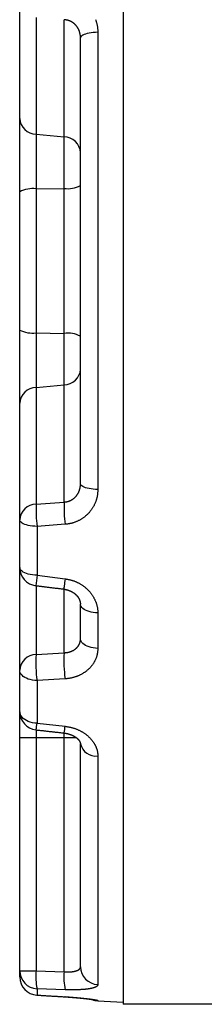
# Model space of a CAD drawing. Extents: x 0.5 to 90, y 0.5 to 58.1.
# Drawn here: x 60.8 to 61.8, y 38.7 to 43.7 of the extents above; entities that cross this region are included whole.
import ezdxf

# ---------------------------------------------------------------- set-up
doc = ezdxf.new("R2010")
doc.units = 0
doc.header["$LTSCALE"] = 2.666667
doc.layers.get('0').update_dxf_attribs({"linetype": 'CONTINUOUS'})

msp = doc.modelspace()

# ---------------------------------------------------------------- linework, layer by layer
at = {"color": 7, "linetype": 'CONTINUOUS'}
for p, q in [((61.3672, 44.8191), (61.3672, 38.656)), ((60.8347, 43.2133), (60.8347, 43.8134)), ((60.9189, 43.7324), (60.9189, 43.1323)), ((61.063, 43.1192), (61.063, 43.7219)), ((61.1472, 41.3339), (61.1472, 43.628)), ((61.2363, 43.657), (61.2363, 41.3049)), ((60.8347, 42.837), (60.8347, 43.2133)), ((60.9189, 43.1323), (61.063, 43.1192)), ((60.9189, 43.1323), (60.9189, 42.8518)), ((61.063, 42.8542), (61.063, 43.1192)), ((60.8347, 42.1249), (60.8347, 42.837)), ((60.9189, 42.8518), (61.063, 42.8542)), ((60.9189, 42.8518), (60.9189, 42.1101)), ((61.063, 42.1077), (61.063, 42.8542)), ((60.8347, 41.7487), (60.8347, 42.1249)), ((60.9189, 42.1101), (60.9189, 41.8296)), ((60.9189, 42.1101), (61.063, 42.1077)), ((61.063, 41.8428), (61.063, 42.1077)), ((60.9189, 41.8296), (61.063, 41.8428)), ((60.9189, 41.8296), (60.9189, 41.2295)), ((61.063, 41.24), (61.063, 41.8428)), ((60.8347, 41.1485), (60.8347, 41.7487)), ((60.9189, 41.2295), (61.063, 41.24)), ((60.8347, 40.9032), (60.8347, 41.1485)), ((61.0679, 41.1255), (60.9238, 41.1147)), ((60.9238, 41.1147), (60.9238, 40.8631)), ((60.8347, 40.375), (60.8347, 40.9032)), ((60.9238, 40.8631), (61.0679, 40.8453)), ((60.9189, 40.8097), (60.9189, 40.4559)), ((61.063, 40.4647), (61.063, 40.7917)), ((61.1472, 40.5362), (61.1472, 40.7144)), ((61.2363, 40.6697), (61.2363, 40.4871)), ((60.9189, 40.4559), (61.063, 40.4647)), ((60.8347, 40.1613), (60.8347, 40.375)), ((61.0679, 40.3305), (60.9238, 40.3215)), ((60.9238, 40.3215), (60.9238, 40.1023)), ((60.8347, 40.0291), (60.8347, 40.1613)), ((60.9238, 40.1023), (61.0679, 40.0863)), ((60.8347, 40.0291), (60.9189, 40.0291)), ((60.8347, 38.8288), (60.8347, 40.0291)), ((60.9189, 40.0678), (60.9189, 40.0291)), ((60.9189, 40.0291), (61.063, 40.0291)), ((60.9189, 40.0291), (60.9189, 38.8288)), ((61.063, 40.0291), (61.063, 40.0516)), ((61.063, 38.8236), (61.063, 40.0291)), ((61.063, 40.0291), (61.1243, 40.0291)), ((61.1472, 38.8494), (61.1472, 39.9965)), ((61.2363, 39.9337), (61.2363, 38.7576)), ((60.8347, 38.8288), (60.9189, 38.8288)), ((60.8347, 38.7972), (60.8347, 38.8288)), ((60.9189, 38.8288), (61.063, 38.8236)), ((60.9238, 38.7361), (60.9238, 38.7037)), ((61.0679, 38.7309), (60.9238, 38.7361)), ((60.9238, 38.7037), (60.923, 38.7034)), ((60.9238, 38.7037), (61.0679, 38.6948)), ((61.0679, 38.6948), (61.0671, 38.6946)), ((61.2363, 38.6758), (61.2363, 38.6744)), ((61.2363, 38.6744), (61.3672, 38.6675)), ((64.5771, 38.656), (61.3672, 38.656))]:
    msp.add_line(p, q, dxfattribs=at)
for points in [[(61.1472, 43.628), (61.1471, 43.6296), (61.1471, 43.6312), (61.147, 43.6328), (61.1469, 43.6344), (61.1468, 43.636), (61.1467, 43.6376), (61.1466, 43.6392), (61.1464, 43.6408), (61.1463, 43.6423), (61.146, 43.6439), (61.1458, 43.6455), (61.1455, 43.6471), (61.1452, 43.6486), (61.1449, 43.6502), (61.1446, 43.6517), (61.1442, 43.6533), (61.1438, 43.6548), (61.1434, 43.6563), (61.1429, 43.6579), (61.1424, 43.6594), (61.1419, 43.6609), (61.1414, 43.6624), (61.1409, 43.6639), (61.1403, 43.6654), (61.1397, 43.6668), (61.1391, 43.6683), (61.1385, 43.6697), (61.1378, 43.6712), (61.1372, 43.6726), (61.1364, 43.674), (61.1357, 43.6754), (61.135, 43.6768), (61.1342, 43.6782), (61.1334, 43.6795), (61.1326, 43.6809), (61.1317, 43.6822), (61.1308, 43.6835), (61.1299, 43.6848), (61.129, 43.6861), (61.1281, 43.6874), (61.1271, 43.6886), (61.1261, 43.6899), (61.1251, 43.6911), (61.1241, 43.6923), (61.1231, 43.6935), (61.122, 43.6946), (61.1209, 43.6958), (61.1198, 43.6969), (61.1187, 43.698), (61.1175, 43.6991), (61.1164, 43.7001), (61.1152, 43.7012), (61.114, 43.7022), (61.1127, 43.7032), (61.1115, 43.7041), (61.1102, 43.7051), (61.1089, 43.706), (61.1077, 43.7069), (61.1063, 43.7078), (61.105, 43.7086), (61.1037, 43.7095), (61.1023, 43.7103), (61.1009, 43.7111), (61.0995, 43.7118), (61.0981, 43.7125), (61.0967, 43.7132), (61.0953, 43.7139), (61.0938, 43.7146), (61.0924, 43.7152), (61.0909, 43.7158), (61.0894, 43.7164), (61.0879, 43.717), (61.0864, 43.7175), (61.0849, 43.718), (61.0834, 43.7184), (61.0819, 43.7189), (61.0803, 43.7193), (61.0788, 43.7196), (61.0772, 43.72), (61.0757, 43.7203), (61.0741, 43.7205), (61.0725, 43.7208), (61.071, 43.721), (61.0694, 43.7212), (61.0678, 43.7214), (61.0662, 43.7216), (61.0646, 43.7218), (61.063, 43.7219)], [(61.2243, 43.7222), (61.2253, 43.7194), (61.2264, 43.7165), (61.2273, 43.7137), (61.2283, 43.7108), (61.2291, 43.7079), (61.23, 43.705), (61.2307, 43.702), (61.2315, 43.6991), (61.2321, 43.6962), (61.2328, 43.6932), (61.2333, 43.6902), (61.2338, 43.6872), (61.2343, 43.6842), (61.2347, 43.6812), (61.235, 43.6782), (61.2353, 43.6752), (61.2355, 43.6722), (61.2357, 43.6692), (61.2359, 43.6661), (61.236, 43.6631), (61.2362, 43.6601), (61.2363, 43.657)], [(61.063, 41.24), (61.0646, 41.2401), (61.0662, 41.2403), (61.0678, 41.2405), (61.0694, 41.2406), (61.071, 41.2408), (61.0725, 41.241), (61.0741, 41.2413), (61.0757, 41.2416), (61.0772, 41.2419), (61.0788, 41.2423), (61.0803, 41.2426), (61.0819, 41.2431), (61.0834, 41.2435), (61.0849, 41.244), (61.0864, 41.2445), (61.0879, 41.245), (61.0894, 41.2455), (61.0909, 41.2461), (61.0924, 41.2467), (61.0938, 41.2473), (61.0953, 41.248), (61.0967, 41.2487), (61.0981, 41.2494), (61.0995, 41.2501), (61.1009, 41.2509), (61.1023, 41.2516), (61.1037, 41.2524), (61.105, 41.2533), (61.1063, 41.2541), (61.1076, 41.255), (61.1089, 41.2559), (61.1102, 41.2568), (61.1115, 41.2578), (61.1127, 41.2588), (61.114, 41.2597), (61.1152, 41.2608), (61.1163, 41.2618), (61.1175, 41.2629), (61.1187, 41.2639), (61.1198, 41.265), (61.1209, 41.2662), (61.122, 41.2673), (61.1231, 41.2685), (61.1241, 41.2696), (61.1251, 41.2708), (61.1261, 41.2721), (61.1271, 41.2733), (61.1281, 41.2745), (61.129, 41.2758), (61.1299, 41.2771), (61.1308, 41.2784), (61.1317, 41.2797), (61.1326, 41.281), (61.1334, 41.2824), (61.1342, 41.2837), (61.135, 41.2851), (61.1357, 41.2865), (61.1364, 41.2879), (61.1371, 41.2893), (61.1378, 41.2907), (61.1385, 41.2922), (61.1391, 41.2936), (61.1397, 41.2951), (61.1403, 41.2966), (61.1409, 41.298), (61.1414, 41.2995), (61.142, 41.301), (61.1425, 41.3025), (61.1429, 41.304), (61.1434, 41.3056), (61.1438, 41.3071), (61.1442, 41.3086), (61.1446, 41.3102), (61.1449, 41.3117), (61.1452, 41.3133), (61.1455, 41.3149), (61.1458, 41.3164), (61.146, 41.318), (61.1462, 41.3196), (61.1464, 41.3212), (61.1465, 41.3227), (61.1467, 41.3243), (61.1468, 41.3259), (61.1469, 41.3275), (61.147, 41.3291), (61.1471, 41.3307), (61.1471, 41.3323), (61.1472, 41.3339)], [(61.2363, 41.3049), (61.2361, 41.3018), (61.236, 41.2988), (61.2358, 41.2958), (61.2356, 41.2928), (61.2354, 41.2897), (61.2352, 41.2867), (61.2349, 41.2837), (61.2346, 41.2807), (61.2342, 41.2777), (61.2338, 41.2747), (61.2333, 41.2717), (61.2327, 41.2687), (61.2321, 41.2658), (61.2315, 41.2628), (61.2308, 41.2599), (61.23, 41.2569), (61.2292, 41.254), (61.2283, 41.2511), (61.2274, 41.2482), (61.2264, 41.2454), (61.2254, 41.2425), (61.2243, 41.2397), (61.2232, 41.2369), (61.222, 41.2341), (61.2208, 41.2313), (61.2196, 41.2286), (61.2183, 41.2258), (61.2169, 41.2231), (61.2155, 41.2204), (61.2141, 41.2178), (61.2126, 41.2151), (61.2111, 41.2125), (61.2095, 41.2099), (61.2079, 41.2073), (61.2062, 41.2048), (61.2045, 41.2023), (61.2027, 41.1998), (61.2009, 41.1973), (61.1991, 41.1949), (61.1972, 41.1925), (61.1953, 41.1902), (61.1933, 41.1878), (61.1913, 41.1855), (61.1892, 41.1833), (61.1871, 41.181), (61.185, 41.1788), (61.1828, 41.1767), (61.1806, 41.1746), (61.1784, 41.1725), (61.1761, 41.1704), (61.1737, 41.1684), (61.1714, 41.1665), (61.169, 41.1645), (61.1665, 41.1626), (61.164, 41.1608), (61.1615, 41.159), (61.159, 41.1572), (61.1564, 41.1554), (61.1538, 41.1538), (61.1512, 41.1521), (61.1485, 41.1505), (61.1458, 41.149), (61.1431, 41.1475), (61.1403, 41.146), (61.1376, 41.1446), (61.1347, 41.1432), (61.1319, 41.1419), (61.129, 41.1406), (61.1262, 41.1394), (61.1233, 41.1382), (61.1203, 41.1371), (61.1174, 41.136), (61.1144, 41.135), (61.1114, 41.134), (61.1084, 41.133), (61.1054, 41.1321), (61.1023, 41.1313), (61.0993, 41.1305), (61.0962, 41.1298), (61.0931, 41.1291), (61.09, 41.1285), (61.0868, 41.1279), (61.0837, 41.1275), (61.0806, 41.127), (61.0774, 41.1266), (61.0743, 41.1262), (61.0711, 41.1259), (61.0679, 41.1255)], [(61.0679, 40.8453), (61.0711, 40.8447), (61.0742, 40.8442), (61.0773, 40.8436), (61.0805, 40.8431), (61.0836, 40.8425), (61.0867, 40.8418), (61.0898, 40.8412), (61.0929, 40.8405), (61.096, 40.8397), (61.0991, 40.8389), (61.1021, 40.838), (61.1051, 40.8371), (61.1081, 40.8361), (61.1111, 40.8351), (61.1141, 40.834), (61.1171, 40.8329), (61.12, 40.8317), (61.1229, 40.8305), (61.1258, 40.8292), (61.1287, 40.8279), (61.1315, 40.8265), (61.1343, 40.8251), (61.1371, 40.8237), (61.1399, 40.8222), (61.1426, 40.8207), (61.1453, 40.8192), (61.148, 40.8176), (61.1507, 40.8159), (61.1533, 40.8143), (61.1559, 40.8126), (61.1584, 40.8108), (61.161, 40.809), (61.1635, 40.8072), (61.1659, 40.8053), (61.1684, 40.8034), (61.1708, 40.8015), (61.1731, 40.7996), (61.1755, 40.7976), (61.1778, 40.7955), (61.18, 40.7935), (61.1822, 40.7914), (61.1844, 40.7892), (61.1865, 40.7871), (61.1886, 40.7849), (61.1907, 40.7827), (61.1927, 40.7804), (61.1947, 40.7782), (61.1966, 40.7759), (61.1985, 40.7735), (61.2004, 40.7712), (61.2022, 40.7688), (61.204, 40.7664), (61.2057, 40.764), (61.2074, 40.7615), (61.209, 40.7591), (61.2106, 40.7566), (61.2122, 40.754), (61.2137, 40.7515), (61.2151, 40.749), (61.2165, 40.7464), (61.2179, 40.7438), (61.2192, 40.7412), (61.2205, 40.7386), (61.2217, 40.7359), (61.2229, 40.7333), (61.224, 40.7306), (61.2251, 40.7279), (61.2261, 40.7252), (61.2271, 40.7225), (61.228, 40.7198), (61.2289, 40.7171), (61.2298, 40.7143), (61.2306, 40.7116), (61.2313, 40.7088), (61.232, 40.706), (61.2327, 40.7033), (61.2332, 40.7005), (61.2338, 40.6977), (61.2343, 40.6949), (61.2347, 40.6921), (61.235, 40.6893), (61.2353, 40.6865), (61.2356, 40.6837), (61.2358, 40.6809), (61.2359, 40.6781), (61.2361, 40.6753), (61.2362, 40.6725), (61.2363, 40.6697)], [(60.9174, 40.8099), (60.9219, 40.8094), (60.9264, 40.8088), (60.9309, 40.8083), (60.9354, 40.8077), (60.9399, 40.8072), (60.9444, 40.8066), (60.9489, 40.8061), (60.9534, 40.8055), (60.9579, 40.805), (60.9624, 40.8044), (60.9669, 40.8039), (60.9714, 40.8033), (60.9759, 40.8028), (60.9804, 40.8022), (60.9849, 40.8017), (60.9894, 40.8011), (60.9939, 40.8006), (60.9984, 40.8), (61.003, 40.7995), (61.0075, 40.7989), (61.012, 40.7984), (61.0165, 40.7979), (61.021, 40.7973), (61.0255, 40.7968), (61.03, 40.7962), (61.0345, 40.7957), (61.039, 40.7951), (61.0435, 40.7946), (61.048, 40.794), (61.0525, 40.7935), (61.057, 40.7929), (61.0615, 40.7924)], [(61.0614, 40.7919), (61.0626, 40.7918), (61.0638, 40.7916), (61.065, 40.7915), (61.0662, 40.7913), (61.0674, 40.7911), (61.0686, 40.7909), (61.0697, 40.7907), (61.0709, 40.7904), (61.0721, 40.7902), (61.0733, 40.7899), (61.0744, 40.7896), (61.0756, 40.7893), (61.0767, 40.789), (61.0779, 40.7887), (61.079, 40.7884), (61.0802, 40.788), (61.0813, 40.7877), (61.0824, 40.7873), (61.0836, 40.787), (61.0847, 40.7866), (61.0858, 40.7862), (61.0869, 40.7858), (61.088, 40.7854), (61.0891, 40.785), (61.0902, 40.7846), (61.0913, 40.7841), (61.0924, 40.7837), (61.0935, 40.7832), (61.0945, 40.7828), (61.0956, 40.7823), (61.0966, 40.7818), (61.0977, 40.7813), (61.0987, 40.7808), (61.0998, 40.7803), (61.1008, 40.7798), (61.1018, 40.7792), (61.1028, 40.7787), (61.1038, 40.7782), (61.1048, 40.7776), (61.1058, 40.777), (61.1067, 40.7765), (61.1077, 40.7759), (61.1086, 40.7753), (61.1096, 40.7747), (61.1105, 40.7741), (61.1114, 40.7735), (61.1123, 40.7729), (61.1132, 40.7722), (61.1141, 40.7716), (61.115, 40.771), (61.1159, 40.7703), (61.1167, 40.7697), (61.1176, 40.769), (61.1184, 40.7683), (61.1192, 40.7677), (61.12, 40.767), (61.1208, 40.7663), (61.1216, 40.7656), (61.1223, 40.765), (61.1231, 40.7643), (61.1238, 40.7636), (61.1245, 40.7629), (61.1253, 40.7622), (61.126, 40.7614), (61.1266, 40.7607), (61.1273, 40.76), (61.128, 40.7593), (61.1286, 40.7586), (61.1292, 40.7578), (61.1299, 40.7571), (61.1305, 40.7564), (61.1311, 40.7556), (61.1316, 40.7549), (61.1322, 40.7542), (61.1328, 40.7534), (61.1333, 40.7527), (61.1338, 40.7519), (61.1344, 40.7512), (61.1349, 40.7504), (61.1354, 40.7497), (61.1359, 40.7489), (61.1363, 40.7481), (61.1368, 40.7474), (61.1373, 40.7466), (61.1377, 40.7459), (61.1381, 40.7451), (61.1385, 40.7443), (61.1389, 40.7436), (61.1393, 40.7428), (61.1397, 40.7421), (61.1401, 40.7413), (61.1405, 40.7405), (61.1408, 40.7398), (61.1412, 40.739), (61.1415, 40.7382), (61.1418, 40.7375), (61.1421, 40.7367), (61.1424, 40.7359), (61.1427, 40.7352), (61.143, 40.7344), (61.1433, 40.7337), (61.1435, 40.7329), (61.1438, 40.7322), (61.144, 40.7314), (61.1442, 40.7307), (61.1444, 40.7299), (61.1447, 40.7292), (61.1449, 40.7284), (61.145, 40.7277), (61.1452, 40.7269), (61.1454, 40.7262), (61.1456, 40.7254), (61.1457, 40.7247), (61.1459, 40.724), (61.146, 40.7232), (61.1461, 40.7225), (61.1462, 40.7218), (61.1463, 40.7211), (61.1464, 40.7204), (61.1465, 40.7197), (61.1465, 40.719), (61.1466, 40.7183), (61.1466, 40.7176), (61.1467, 40.7169), (61.1467, 40.7162), (61.1467, 40.7155), (61.1467, 40.7148), (61.1467, 40.7142)], [(61.063, 40.4647), (61.0646, 40.4647), (61.0661, 40.4648), (61.0677, 40.4649), (61.0692, 40.4651), (61.0708, 40.4652), (61.0723, 40.4653), (61.0738, 40.4655), (61.0754, 40.4657), (61.0769, 40.4659), (61.0784, 40.4661), (61.0799, 40.4664), (61.0814, 40.4667), (61.0829, 40.467), (61.0844, 40.4673), (61.0858, 40.4677), (61.0873, 40.468), (61.0888, 40.4684), (61.0902, 40.4688), (61.0916, 40.4692), (61.093, 40.4697), (61.0945, 40.4701), (61.0959, 40.4706), (61.0972, 40.4711), (61.0986, 40.4716), (61.1, 40.4722), (61.1013, 40.4727), (61.1027, 40.4733), (61.104, 40.4739), (61.1053, 40.4745), (61.1066, 40.4751), (61.1079, 40.4758), (61.1091, 40.4764), (61.1104, 40.4771), (61.1116, 40.4778), (61.1128, 40.4785), (61.114, 40.4793), (61.1152, 40.48), (61.1163, 40.4808), (61.1175, 40.4816), (61.1186, 40.4824), (61.1197, 40.4832), (61.1208, 40.484), (61.1219, 40.4849), (61.123, 40.4858), (61.124, 40.4866), (61.125, 40.4875), (61.126, 40.4885), (61.127, 40.4894), (61.1279, 40.4903), (61.1289, 40.4913), (61.1298, 40.4923), (61.1307, 40.4933), (61.1316, 40.4943), (61.1324, 40.4953), (61.1333, 40.4963), (61.1341, 40.4974), (61.1348, 40.4984), (61.1356, 40.4995), (61.1364, 40.5006), (61.1371, 40.5017), (61.1378, 40.5028), (61.1384, 40.5039), (61.1391, 40.505), (61.1397, 40.5062), (61.1403, 40.5073), (61.1409, 40.5085), (61.1414, 40.5097), (61.142, 40.5109), (61.1425, 40.512), (61.143, 40.5133), (61.1434, 40.5145), (61.1439, 40.5157), (61.1443, 40.5169), (61.1447, 40.5182), (61.145, 40.5194), (61.1453, 40.5207), (61.1456, 40.5219), (61.1459, 40.5232), (61.1461, 40.5245), (61.1463, 40.5258), (61.1465, 40.5271), (61.1466, 40.5284), (61.1467, 40.5297), (61.1469, 40.531), (61.147, 40.5323), (61.147, 40.5336), (61.1471, 40.5349), (61.1472, 40.5362)], [(61.2363, 40.4871), (61.2361, 40.4844), (61.236, 40.4817), (61.2358, 40.479), (61.2356, 40.4763), (61.2354, 40.4736), (61.2351, 40.4709), (61.2348, 40.4682), (61.2345, 40.4655), (61.2341, 40.4629), (61.2337, 40.4602), (61.2332, 40.4576), (61.2326, 40.4549), (61.232, 40.4523), (61.2313, 40.4497), (61.2306, 40.4471), (61.2298, 40.4445), (61.229, 40.442), (61.2281, 40.4394), (61.2271, 40.4369), (61.2261, 40.4343), (61.2251, 40.4318), (61.224, 40.4293), (61.2229, 40.4269), (61.2217, 40.4244), (61.2205, 40.422), (61.2192, 40.4196), (61.2179, 40.4172), (61.2165, 40.4148), (61.2151, 40.4124), (61.2137, 40.4101), (61.2121, 40.4078), (61.2106, 40.4055), (61.209, 40.4032), (61.2074, 40.401), (61.2057, 40.3988), (61.204, 40.3966), (61.2022, 40.3944), (61.2004, 40.3923), (61.1985, 40.3902), (61.1966, 40.3881), (61.1947, 40.3861), (61.1927, 40.3841), (61.1907, 40.3821), (61.1886, 40.3801), (61.1865, 40.3782), (61.1844, 40.3763), (61.1822, 40.3744), (61.18, 40.3726), (61.1777, 40.3708), (61.1754, 40.369), (61.1731, 40.3673), (61.1708, 40.3656), (61.1684, 40.3639), (61.1659, 40.3623), (61.1635, 40.3607), (61.161, 40.3591), (61.1584, 40.3576), (61.1559, 40.3561), (61.1533, 40.3547), (61.1507, 40.3533), (61.148, 40.3519), (61.1453, 40.3506), (61.1426, 40.3493), (61.1399, 40.348), (61.1371, 40.3468), (61.1343, 40.3456), (61.1315, 40.3445), (61.1286, 40.3434), (61.1258, 40.3424), (61.1229, 40.3413), (61.12, 40.3404), (61.117, 40.3394), (61.1141, 40.3385), (61.1111, 40.3377), (61.1081, 40.3369), (61.1051, 40.3361), (61.1021, 40.3354), (61.099, 40.3347), (61.096, 40.3341), (61.0929, 40.3335), (61.0898, 40.333), (61.0867, 40.3326), (61.0836, 40.3322), (61.0805, 40.3318), (61.0774, 40.3314), (61.0742, 40.3311), (61.0711, 40.3308), (61.0679, 40.3305)], [(61.0679, 40.0863), (61.0711, 40.0858), (61.0743, 40.0853), (61.0774, 40.0849), (61.0806, 40.0843), (61.0837, 40.0838), (61.0868, 40.0832), (61.09, 40.0827), (61.0931, 40.082), (61.0962, 40.0814), (61.0993, 40.0806), (61.1023, 40.0799), (61.1054, 40.079), (61.1084, 40.0782), (61.1114, 40.0772), (61.1144, 40.0763), (61.1174, 40.0753), (61.1203, 40.0742), (61.1233, 40.0731), (61.1262, 40.072), (61.1291, 40.0708), (61.1319, 40.0696), (61.1348, 40.0684), (61.1376, 40.0671), (61.1404, 40.0658), (61.1431, 40.0645), (61.1458, 40.0631), (61.1485, 40.0617), (61.1512, 40.0603), (61.1538, 40.0588), (61.1564, 40.0573), (61.159, 40.0557), (61.1616, 40.0542), (61.1641, 40.0526), (61.1665, 40.0509), (61.169, 40.0493), (61.1714, 40.0476), (61.1738, 40.0458), (61.1761, 40.0441), (61.1784, 40.0423), (61.1806, 40.0405), (61.1828, 40.0386), (61.185, 40.0368), (61.1871, 40.0349), (61.1892, 40.0329), (61.1913, 40.031), (61.1933, 40.029), (61.1953, 40.027), (61.1972, 40.025), (61.1991, 40.023), (61.2009, 40.0209), (61.2027, 40.0189), (61.2045, 40.0168), (61.2062, 40.0147), (61.2079, 40.0125), (61.2095, 40.0104), (61.2111, 40.0082), (61.2126, 40.006), (61.2141, 40.0038), (61.2156, 40.0016), (61.2169, 39.9994), (61.2183, 39.9972), (61.2196, 39.9949), (61.2208, 39.9926), (61.222, 39.9903), (61.2232, 39.9881), (61.2243, 39.9857), (61.2253, 39.9834), (61.2264, 39.9811), (61.2273, 39.9788), (61.2283, 39.9764), (61.2291, 39.9741), (61.23, 39.9717), (61.2307, 39.9694), (61.2315, 39.967), (61.2321, 39.9646), (61.2328, 39.9623), (61.2333, 39.9599), (61.2338, 39.9575), (61.2343, 39.9551), (61.2347, 39.9528), (61.235, 39.9504), (61.2353, 39.948), (61.2355, 39.9456), (61.2357, 39.9432), (61.2359, 39.9408), (61.236, 39.9385), (61.2362, 39.9361), (61.2363, 39.9337)], [(60.9185, 40.0678), (60.923, 40.0673), (60.9275, 40.0668), (60.932, 40.0663), (60.9365, 40.0658), (60.941, 40.0653), (60.9455, 40.0649), (60.95, 40.0644), (60.9545, 40.0639), (60.959, 40.0634), (60.9635, 40.0629), (60.968, 40.0624), (60.9725, 40.0619), (60.9771, 40.0614), (60.9816, 40.0609), (60.9861, 40.0604), (60.9906, 40.0599), (60.9951, 40.0594), (60.9996, 40.0589), (61.0041, 40.0585), (61.0086, 40.058), (61.0131, 40.0575), (61.0176, 40.057), (61.0221, 40.0565), (61.0266, 40.056), (61.0311, 40.0555), (61.0356, 40.055), (61.0401, 40.0545), (61.0446, 40.054), (61.0491, 40.0535), (61.0536, 40.053), (61.0582, 40.0526), (61.0627, 40.0521)], [(61.0626, 40.0516), (61.0638, 40.0515), (61.065, 40.0513), (61.0662, 40.0512), (61.0674, 40.051), (61.0685, 40.0509), (61.0697, 40.0507), (61.0709, 40.0505), (61.0721, 40.0503), (61.0732, 40.05), (61.0744, 40.0498), (61.0756, 40.0496), (61.0767, 40.0493), (61.0779, 40.049), (61.079, 40.0488), (61.0802, 40.0485), (61.0813, 40.0482), (61.0825, 40.0479), (61.0836, 40.0476), (61.0847, 40.0473), (61.0858, 40.047), (61.087, 40.0467), (61.0881, 40.0464), (61.0892, 40.046), (61.0903, 40.0457), (61.0914, 40.0453), (61.0925, 40.045), (61.0935, 40.0446), (61.0946, 40.0442), (61.0957, 40.0439), (61.0967, 40.0435), (61.0978, 40.0431), (61.0988, 40.0427), (61.0999, 40.0423), (61.1009, 40.0418), (61.1019, 40.0414), (61.1029, 40.041), (61.1039, 40.0406), (61.1049, 40.0401), (61.1059, 40.0397), (61.1069, 40.0392), (61.1079, 40.0388), (61.1088, 40.0383), (61.1098, 40.0378), (61.1107, 40.0374), (61.1116, 40.0369), (61.1126, 40.0364), (61.1135, 40.0359), (61.1144, 40.0354), (61.1152, 40.0349), (61.1161, 40.0344), (61.117, 40.0339), (61.1178, 40.0334), (61.1187, 40.0329), (61.1195, 40.0324), (61.1203, 40.0319), (61.1211, 40.0314), (61.1219, 40.0308), (61.1226, 40.0303), (61.1234, 40.0298), (61.1241, 40.0293), (61.1248, 40.0288), (61.1255, 40.0282), (61.1262, 40.0277), (61.1269, 40.0272), (61.1276, 40.0267), (61.1282, 40.0261), (61.1288, 40.0256), (61.1295, 40.0251), (61.1301, 40.0246), (61.1306, 40.0241), (61.1312, 40.0236), (61.1318, 40.023), (61.1323, 40.0225), (61.1328, 40.022), (61.1334, 40.0215), (61.1339, 40.021), (61.1343, 40.0205), (61.1348, 40.02), (61.1353, 40.0195), (61.1358, 40.019), (61.1362, 40.0185), (61.1366, 40.018), (61.1371, 40.0175), (61.1375, 40.017), (61.1379, 40.0165), (61.1382, 40.016), (61.1386, 40.0156), (61.139, 40.0151), (61.1393, 40.0146), (61.1397, 40.0141), (61.14, 40.0137), (61.1403, 40.0132), (61.1406, 40.0128), (61.1409, 40.0123), (61.1412, 40.0119), (61.1415, 40.0114), (61.1418, 40.011), (61.142, 40.0105), (61.1423, 40.0101), (61.1425, 40.0097), (61.1428, 40.0093), (61.143, 40.0088), (61.1432, 40.0084), (61.1434, 40.008), (61.1436, 40.0076), (61.1438, 40.0072), (61.144, 40.0068), (61.1442, 40.0064), (61.1443, 40.006), (61.1445, 40.0057), (61.1447, 40.0053), (61.1448, 40.0049), (61.145, 40.0046), (61.1451, 40.0042), (61.1452, 40.0039), (61.1453, 40.0035), (61.1455, 40.0032), (61.1456, 40.0028), (61.1457, 40.0025), (61.1458, 40.0022), (61.1459, 40.0019), (61.146, 40.0015), (61.146, 40.0012), (61.1461, 40.0009), (61.1462, 40.0006), (61.1463, 40.0003), (61.1463, 40), (61.1464, 39.9997), (61.1464, 39.9995), (61.1465, 39.9992), (61.1465, 39.9989), (61.1466, 39.9986), (61.1466, 39.9984), (61.1467, 39.9981), (61.1467, 39.9979), (61.1467, 39.9976), (61.1468, 39.9974), (61.1468, 39.9971), (61.1468, 39.9969), (61.1468, 39.9967), (61.1468, 39.9965), (61.1468, 39.9963), (61.1468, 39.9961), (61.1468, 39.9959)], [(61.063, 38.8236), (61.0646, 38.8235), (61.0662, 38.8234), (61.0678, 38.8233), (61.0694, 38.8232), (61.071, 38.8231), (61.0725, 38.8231), (61.0741, 38.823), (61.0757, 38.8229), (61.0772, 38.8229), (61.0788, 38.8229), (61.0803, 38.8229), (61.0819, 38.8229), (61.0834, 38.8229), (61.0849, 38.8229), (61.0864, 38.8229), (61.0879, 38.8229), (61.0894, 38.823), (61.0909, 38.823), (61.0924, 38.8231), (61.0938, 38.8231), (61.0953, 38.8232), (61.0967, 38.8233), (61.0981, 38.8234), (61.0995, 38.8235), (61.1009, 38.8236), (61.1023, 38.8238), (61.1037, 38.8239), (61.105, 38.8241), (61.1063, 38.8242), (61.1076, 38.8244), (61.1089, 38.8246), (61.1102, 38.8248), (61.1115, 38.825), (61.1127, 38.8252), (61.114, 38.8254), (61.1152, 38.8256), (61.1163, 38.8259), (61.1175, 38.8261), (61.1187, 38.8264), (61.1198, 38.8266), (61.1209, 38.8269), (61.122, 38.8272), (61.1231, 38.8275), (61.1241, 38.8278), (61.1251, 38.8281), (61.1261, 38.8285), (61.1271, 38.8288), (61.1281, 38.8291), (61.129, 38.8295), (61.1299, 38.8299), (61.1308, 38.8302), (61.1317, 38.8306), (61.1326, 38.831), (61.1334, 38.8314), (61.1342, 38.8318), (61.135, 38.8322), (61.1357, 38.8327), (61.1364, 38.8331), (61.1371, 38.8335), (61.1378, 38.834), (61.1385, 38.8344), (61.1391, 38.8349), (61.1397, 38.8354), (61.1403, 38.8359), (61.1409, 38.8364), (61.1414, 38.8369), (61.142, 38.8374), (61.1425, 38.8379), (61.1429, 38.8384), (61.1434, 38.8389), (61.1438, 38.8394), (61.1442, 38.84), (61.1446, 38.8405), (61.1449, 38.8411), (61.1452, 38.8416), (61.1455, 38.8422), (61.1458, 38.8428), (61.146, 38.8434), (61.1462, 38.844), (61.1464, 38.8445), (61.1465, 38.8451), (61.1467, 38.8457), (61.1468, 38.8464), (61.1469, 38.847), (61.147, 38.8476), (61.1471, 38.8482), (61.1471, 38.8488), (61.1472, 38.8494)], [(61.2363, 38.7576), (61.2361, 38.757), (61.236, 38.7563), (61.2358, 38.7557), (61.2356, 38.755), (61.2354, 38.7544), (61.2352, 38.7537), (61.2349, 38.7531), (61.2346, 38.7525), (61.2342, 38.7519), (61.2338, 38.7512), (61.2333, 38.7506), (61.2327, 38.75), (61.2321, 38.7495), (61.2315, 38.7489), (61.2308, 38.7483), (61.23, 38.7477), (61.2292, 38.7472), (61.2283, 38.7466), (61.2274, 38.7461), (61.2264, 38.7455), (61.2254, 38.745), (61.2243, 38.7445), (61.2232, 38.744), (61.222, 38.7435), (61.2208, 38.743), (61.2196, 38.7425), (61.2183, 38.742), (61.2169, 38.7415), (61.2155, 38.7411), (61.2141, 38.7406), (61.2126, 38.7402), (61.2111, 38.7398), (61.2095, 38.7393), (61.2079, 38.7389), (61.2062, 38.7385), (61.2045, 38.7381), (61.2027, 38.7377), (61.2009, 38.7373), (61.1991, 38.737), (61.1972, 38.7366), (61.1953, 38.7363), (61.1933, 38.7359), (61.1913, 38.7356), (61.1892, 38.7353), (61.1871, 38.7349), (61.185, 38.7346), (61.1828, 38.7344), (61.1806, 38.7341), (61.1784, 38.7338), (61.1761, 38.7335), (61.1737, 38.7333), (61.1714, 38.733), (61.169, 38.7328), (61.1665, 38.7326), (61.164, 38.7324), (61.1615, 38.7322), (61.159, 38.732), (61.1564, 38.7318), (61.1538, 38.7316), (61.1512, 38.7315), (61.1485, 38.7313), (61.1458, 38.7312), (61.1431, 38.731), (61.1403, 38.7309), (61.1376, 38.7308), (61.1347, 38.7307), (61.1319, 38.7306), (61.129, 38.7305), (61.1262, 38.7304), (61.1233, 38.7304), (61.1203, 38.7303), (61.1174, 38.7303), (61.1144, 38.7302), (61.1114, 38.7302), (61.1084, 38.7302), (61.1054, 38.7302), (61.1023, 38.7302), (61.0993, 38.7302), (61.0962, 38.7302), (61.0931, 38.7303), (61.09, 38.7303), (61.0868, 38.7304), (61.0837, 38.7305), (61.0806, 38.7305), (61.0774, 38.7306), (61.0743, 38.7307), (61.0711, 38.7308), (61.0679, 38.7309)], [(60.923, 38.7034), (60.9275, 38.7031), (60.932, 38.7029), (60.9365, 38.7026), (60.941, 38.7023), (60.9455, 38.702), (60.95, 38.7017), (60.9545, 38.7015), (60.959, 38.7012), (60.9635, 38.7009), (60.968, 38.7006), (60.9725, 38.7004), (60.977, 38.7001), (60.9815, 38.6998), (60.986, 38.6995), (60.9905, 38.6993), (60.9951, 38.699), (60.9996, 38.6987), (61.0041, 38.6984), (61.0086, 38.6982), (61.0131, 38.6979), (61.0176, 38.6976), (61.0221, 38.6973), (61.0266, 38.6971), (61.0311, 38.6968), (61.0356, 38.6965), (61.0401, 38.6962), (61.0446, 38.696), (61.0491, 38.6957), (61.0536, 38.6954), (61.0581, 38.6951), (61.0626, 38.6949), (61.0671, 38.6946)], [(61.0671, 38.6945), (61.0685, 38.6944), (61.07, 38.6943), (61.0715, 38.6942), (61.0729, 38.6942), (61.0744, 38.6941), (61.0758, 38.694), (61.0773, 38.6939), (61.0787, 38.6938), (61.0801, 38.6937), (61.0816, 38.6936), (61.083, 38.6935), (61.0844, 38.6934), (61.0859, 38.6933), (61.0873, 38.6932), (61.0887, 38.6931), (61.0901, 38.693), (61.0915, 38.6929), (61.093, 38.6928), (61.0944, 38.6927), (61.0958, 38.6926), (61.0972, 38.6925), (61.0986, 38.6924), (61.1, 38.6923), (61.1014, 38.6921), (61.1028, 38.692), (61.1042, 38.6919), (61.1055, 38.6918), (61.1069, 38.6917), (61.1083, 38.6916), (61.1097, 38.6915), (61.111, 38.6914), (61.1124, 38.6913), (61.1138, 38.6912), (61.1151, 38.6911), (61.1165, 38.691), (61.1178, 38.6908), (61.1191, 38.6907), (61.1205, 38.6906), (61.1218, 38.6905), (61.1231, 38.6904), (61.1245, 38.6903), (61.1258, 38.6902), (61.1271, 38.6901), (61.1284, 38.6899), (61.1297, 38.6898), (61.131, 38.6897), (61.1323, 38.6896), (61.1336, 38.6895), (61.1348, 38.6894), (61.1361, 38.6893), (61.1374, 38.6891), (61.1386, 38.689), (61.1399, 38.6889), (61.1411, 38.6888), (61.1424, 38.6887), (61.1436, 38.6886), (61.1448, 38.6884), (61.146, 38.6883), (61.1473, 38.6882), (61.1485, 38.6881), (61.1497, 38.688), (61.1509, 38.6879), (61.152, 38.6877), (61.1532, 38.6876), (61.1544, 38.6875), (61.1555, 38.6874), (61.1567, 38.6873), (61.1579, 38.6872), (61.159, 38.687), (61.1601, 38.6869), (61.1612, 38.6868), (61.1624, 38.6867), (61.1635, 38.6866), (61.1646, 38.6864), (61.1657, 38.6863), (61.1667, 38.6862), (61.1678, 38.6861), (61.1689, 38.686), (61.1699, 38.6859), (61.171, 38.6857), (61.172, 38.6856), (61.173, 38.6855), (61.174, 38.6854), (61.175, 38.6853), (61.176, 38.6852), (61.177, 38.6851), (61.178, 38.6849), (61.179, 38.6848), (61.1799, 38.6847), (61.1809, 38.6846), (61.1818, 38.6845), (61.1827, 38.6844), (61.1837, 38.6843), (61.1846, 38.6841), (61.1855, 38.684), (61.1864, 38.6839), (61.1873, 38.6838), (61.1881, 38.6837), (61.189, 38.6836), (61.1898, 38.6835), (61.1907, 38.6834), (61.1915, 38.6833), (61.1923, 38.6832), (61.1931, 38.6831), (61.1939, 38.683), (61.1947, 38.6829), (61.1955, 38.6828), (61.1963, 38.6826), (61.197, 38.6825), (61.1977, 38.6824), (61.1985, 38.6823), (61.1992, 38.6823), (61.1999, 38.6822), (61.2006, 38.6821), (61.2013, 38.682), (61.2019, 38.6819), (61.2026, 38.6818), (61.2032, 38.6817), (61.2038, 38.6816), (61.2045, 38.6815), (61.2051, 38.6814), (61.2056, 38.6813), (61.2062, 38.6812), (61.2068, 38.6812), (61.2073, 38.6811), (61.2079, 38.681), (61.2084, 38.6809), (61.2089, 38.6808), (61.2094, 38.6808), (61.2098, 38.6807), (61.2103, 38.6806), (61.2108, 38.6805), (61.2112, 38.6805), (61.2116, 38.6804), (61.212, 38.6803), (61.2124, 38.6803), (61.2127, 38.6802), (61.2131, 38.6802), (61.2134, 38.6801), (61.2137, 38.68), (61.214, 38.68), (61.2142, 38.6799), (61.2145, 38.6799), (61.2147, 38.6798), (61.2149, 38.6798), (61.2151, 38.6798), (61.2153, 38.6797), (61.2154, 38.6797), (61.2155, 38.6797), (61.2156, 38.6797), (61.2156, 38.6797), (61.2155, 38.6797)], [(61.0679, 38.6948), (61.0711, 38.6946), (61.0742, 38.6944), (61.0773, 38.6942), (61.0805, 38.694), (61.0836, 38.6938), (61.0867, 38.6936), (61.0898, 38.6934), (61.0929, 38.6932), (61.096, 38.693), (61.0991, 38.6927), (61.1021, 38.6925), (61.1051, 38.6923), (61.1081, 38.692), (61.1111, 38.6918), (61.1141, 38.6916), (61.1171, 38.6913), (61.12, 38.6911), (61.1229, 38.6908), (61.1258, 38.6906), (61.1287, 38.6903), (61.1315, 38.6901), (61.1343, 38.6898), (61.1371, 38.6896), (61.1399, 38.6893), (61.1426, 38.689), (61.1453, 38.6888), (61.148, 38.6885), (61.1507, 38.6883), (61.1533, 38.688), (61.1559, 38.6877), (61.1584, 38.6875), (61.161, 38.6872), (61.1635, 38.6869), (61.1659, 38.6867), (61.1684, 38.6864), (61.1708, 38.6861), (61.1731, 38.6859), (61.1755, 38.6856), (61.1778, 38.6854), (61.18, 38.6851), (61.1822, 38.6848), (61.1844, 38.6846), (61.1865, 38.6843), (61.1886, 38.6841), (61.1907, 38.6838), (61.1927, 38.6835), (61.1947, 38.6833), (61.1966, 38.683), (61.1985, 38.6828), (61.2004, 38.6825), (61.2022, 38.6823), (61.204, 38.6821), (61.2057, 38.6818), (61.2074, 38.6816), (61.209, 38.6814), (61.2106, 38.6811), (61.2122, 38.6809), (61.2137, 38.6807), (61.2151, 38.6804), (61.2165, 38.6802), (61.2179, 38.68), (61.2192, 38.6798), (61.2205, 38.6796), (61.2217, 38.6794), (61.2229, 38.6792), (61.224, 38.679), (61.2251, 38.6788), (61.2261, 38.6786), (61.2271, 38.6784), (61.228, 38.6783), (61.2289, 38.6781), (61.2298, 38.6779), (61.2306, 38.6777), (61.2313, 38.6776), (61.232, 38.6774), (61.2327, 38.6773), (61.2332, 38.6771), (61.2338, 38.677), (61.2343, 38.6768), (61.2347, 38.6767), (61.235, 38.6766), (61.2353, 38.6765), (61.2356, 38.6763), (61.2358, 38.6762), (61.2359, 38.6761), (61.2361, 38.676), (61.2362, 38.6759), (61.2363, 38.6758)]]:
    msp.add_lwpolyline(points, dxfattribs=at)
at = {"color": 7, "linetype": 'CONTINUOUS', "flags": 128}
for points in [[(61.2363, 43.657), (61.2245, 43.6566), (61.2129, 43.6557), (61.2018, 43.6544), (61.1914, 43.6527), (61.1817, 43.6505), (61.173, 43.648), (61.1654, 43.6452), (61.159, 43.6421), (61.1539, 43.6388), (61.1502, 43.6353), (61.148, 43.6317), (61.1472, 43.628)], [(61.2363, 41.3049), (61.2245, 41.3053), (61.2129, 41.3062), (61.2018, 41.3075), (61.1914, 41.3093), (61.1817, 41.3114), (61.173, 41.3139), (61.1654, 41.3167), (61.159, 41.3198), (61.1539, 41.3231), (61.1502, 41.3266), (61.148, 41.3302), (61.1472, 41.3339)], [(60.9238, 41.1147), (60.912, 41.1152), (60.9004, 41.1162), (60.8893, 41.1178), (60.8789, 41.1198), (60.8692, 41.1223), (60.8605, 41.1252), (60.8529, 41.1285), (60.8465, 41.1321), (60.8414, 41.136), (60.8377, 41.1401), (60.8355, 41.1443), (60.8347, 41.1485)], [(60.9238, 40.8631), (60.912, 40.8637), (60.9004, 40.865), (60.8893, 40.8668), (60.8789, 40.8692), (60.8692, 40.8721), (60.8605, 40.8756), (60.8529, 40.8795), (60.8465, 40.8838), (60.8414, 40.8883), (60.8377, 40.8932), (60.8355, 40.8982), (60.8347, 40.9032)], [(61.0679, 40.8453), (61.0667, 40.835), (61.0655, 40.8255), (61.0645, 40.817), (61.0636, 40.8096), (61.0629, 40.8034), (61.0623, 40.7985), (61.0618, 40.795), (61.0616, 40.793), (61.0615, 40.7924)], [(61.2363, 40.6697), (61.2245, 40.6704), (61.2129, 40.6717), (61.2018, 40.6738), (61.1914, 40.6765), (61.1817, 40.6798), (61.173, 40.6836), (61.1654, 40.688), (61.159, 40.6927), (61.1539, 40.6978), (61.1502, 40.7032), (61.148, 40.7088), (61.1472, 40.7144)], [(61.2363, 40.4871), (61.2245, 40.4878), (61.2129, 40.4893), (61.2018, 40.4915), (61.1914, 40.4945), (61.1817, 40.4981), (61.173, 40.5023), (61.1654, 40.5071), (61.159, 40.5124), (61.1539, 40.518), (61.1502, 40.5239), (61.148, 40.53), (61.1472, 40.5362)], [(60.9238, 40.3215), (60.912, 40.3223), (60.9004, 40.3239), (60.8893, 40.3263), (60.8789, 40.3296), (60.8692, 40.3335), (60.8605, 40.3381), (60.8529, 40.3433), (60.8465, 40.349), (60.8414, 40.3551), (60.8377, 40.3616), (60.8355, 40.3682), (60.8347, 40.375)], [(60.9238, 40.1023), (60.912, 40.1032), (60.9004, 40.105), (60.8893, 40.1077), (60.8789, 40.1112), (60.8692, 40.1156), (60.8605, 40.1206), (60.8529, 40.1264), (60.8465, 40.1327), (60.8414, 40.1394), (60.8377, 40.1465), (60.8355, 40.1538), (60.8347, 40.1613)]]:
    msp.add_lwpolyline(points, dxfattribs=at)
at = {"color": 7, "linetype": 'CONTINUOUS'}
for centre, radius, start, end in [((60.9219, 43.2197), 0.0874, 184.2104, 268.0195), ((61.0611, 43.0329), 0.0863, 3.5092, 88.7207), ((61.084, 42.982), 0.1295, 260.6756, 299.1966), ((60.9022, 42.6996), 0.1531, 83.7341, 116.1381), ((60.9022, 42.2624), 0.1531, 243.8619, 276.2659), ((61.084, 41.9799), 0.1295, 60.8034, 99.3244), ((61.0611, 41.929), 0.0863, 271.2793, 356.4908), ((60.9219, 41.7423), 0.0874, 91.9805, 175.7896), ((61.8376, 41.2159), 0.775, 178.2154, 186.6932), ((60.9219, 41.1421), 0.0874, 91.9805, 175.7896), ((61.6915, 41.205), 0.773, 178.185, 186.7093), ((60.9287, 40.9032), 0.094, 180, 263.0631), ((80.2949, 38.4955), 19.5153, 173.03166, 173.18911), ((60.9219, 40.3686), 0.0874, 91.9805, 175.7896), ((61.5818, 40.4128), 0.6643, 176.2785, 187.9013), ((61.7282, 40.4218), 0.6666, 176.3174, 187.8727), ((60.9287, 40.1613), 0.094, 180, 263.76), ((60.6907, 40.1204), 0.2337, 346.9923, 355.5639), ((60.8449, 40.1032), 0.2237, 346.7801, 355.6669), ((61.2266, 40.0145), 0.0814, 192.796, 276.8237), ((60.9281, 38.8294), 0.0934, 180.3228, 267.366), ((61.2536, 38.8), 0.336, 175.0827, 190.9732), ((61.3999, 38.7949), 0.3381, 175.1396, 190.9199), ((61.2401, 38.8504), 0.0929, 180.5963, 267.6693), ((60.9287, 38.7972), 0.094, 180, 266.4928), ((60.9285, 38.7974), 0.0938, 180.0912, 267.1043), ((61.2412, 38.7682), 0.094, 248.8611, 267), ((61.2412, 38.7697), 0.094, 252.2801, 267.0013)]:
    msp.add_arc(centre, radius, start, end, dxfattribs=at)

doc.saveas('drawing.dxf')
